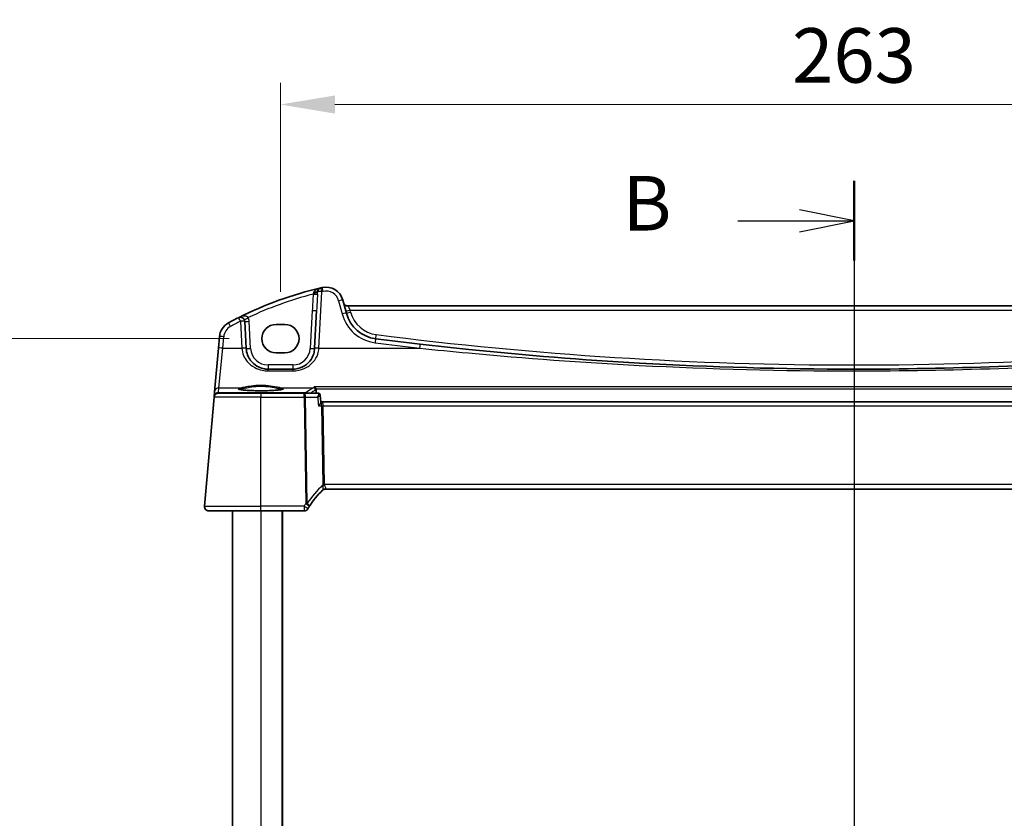
# Model space of a CAD drawing. Units: millimetres. Extents: x 72 to 9106, y 40 to 1445.
# Drawn here: x 2757 to 2983, y 1044 to 1227 of the extents above; entities that cross this region are included whole.
import ezdxf

# ---------------------------------------------------------------- set-up
doc = ezdxf.new("R2010")
doc.units = ezdxf.units.MM
doc.header["$LTSCALE"] = 5
doc.layers.get('Defpoints').update_dxf_attribs({"lineweight": 25})
for name, color, linetype, lineweight in [('Dimension (ISO)', 7, 'Continuous', 18), ('Section Line (ISO)', 7, 'Continuous', 25), ('Visible (ISO)', 7, 'Continuous', 35), ('Visible Narrow (ISO)', 7, 'Continuous', 25)]:
    doc.layers.add(name, color=color, linetype=linetype, lineweight=lineweight)
doc.styles.add('Note Text (TK)', font='MS PGothic.ttf')
doc.dimstyles.new('Default - Method 1b (TK)', dxfattribs={"dimscale": 5, "dimtxt": 2.5, "dimasz": 2.5, "dimexe": 1, "dimexo": 1.5, "dimgap": 1, "dimtad": 1, "dimtoh": 1, "dimrnd": 1e-08, "dimdsep": 46, "dimtxsty": 'Note Text (TK)', "dimcen": 0.09, "dimdle": 5, "dimclrd": 100, "dimclre": 100, "dimclrt": 7, "dimadec": 1, "dimazin": 1, "dimtfac": 1, "dimtmove": 0, "dimatfit": 3, "dimfxl": 0, "dimtolj": 1, "dimlwd": -1, "dimlwe": -1, "dimarcsym": 0})

# ---------------------------------------------------------------- blocks, each defined once
blk = doc.blocks.new('*D97')
at = {"layer": 'Defpoints', "color": 0, "transparency": 16777216}
for p in [(2812.76, 1154.17), (2739.37, 882.16), (2812.76, 882.16)]:
    blk.add_point(p, dxfattribs=at)
at = {"layer": 'Dimension (ISO)', "color": 100, "transparency": 16777216}
for p, q in [((2805.26, 1154.17), (2734.37, 1154.17)), ((2739.37, 1141.67), (2739.37, 894.66)), ((2805.26, 882.16), (2734.37, 882.16))]:
    blk.add_line(p, q, dxfattribs=at)
for points in [[(2737.28, 1141.67), (2741.45, 1141.67), (2739.37, 1154.17)], [(2737.28, 894.66), (2741.45, 894.66), (2739.37, 882.16)]]:
    blk.add_solid(points, dxfattribs=at)
at = {"layer": 'Dimension (ISO)', "color": 7, "transparency": 16777216, "insert": (2728.12, 1018.17), "char_height": 12.5, "attachment_point": 5, "rotation": 90, "style": 'Note Text (TK)'}
blk.add_mtext('\\A1;272', dxfattribs=at)
blk = doc.blocks.new('*D98')
at = {"layer": 'Defpoints', "color": 0, "transparency": 16777216}
for p in [(3080.01, 1207.86), (2817.01, 1157.43), (3080.01, 1157.43)]:
    blk.add_point(p, dxfattribs=at)
at = {"layer": 'Dimension (ISO)', "color": 100, "transparency": 16777216}
for p, q in [((2817.01, 1164.93), (2817.01, 1212.86)), ((3080.01, 1164.93), (3080.01, 1212.86)), ((2829.51, 1207.86), (3067.51, 1207.86))]:
    blk.add_line(p, q, dxfattribs=at)
for points in [[(2829.51, 1209.94), (2829.51, 1205.77), (2817.01, 1207.86)], [(3067.51, 1209.94), (3067.51, 1205.77), (3080.01, 1207.86)]]:
    blk.add_solid(points, dxfattribs=at)
at = {"layer": 'Dimension (ISO)', "color": 7, "transparency": 16777216, "insert": (2948.51, 1219.11), "char_height": 12.5, "attachment_point": 5, "style": 'Note Text (TK)'}
blk.add_mtext('\\A1;263', dxfattribs=at)

msp = doc.modelspace()

# ---------------------------------------------------------------- linework, layer by layer
at = {"layer": 'Section Line (ISO)', "linetype": 'Continuous'}
for p, q in [((2948.5149, 1190.3251), (2948.5149, 833.0626)), ((2948.5149, 1181.1996), (2936.0149, 1183.6996)), ((2921.9015, 1181.1996), (2936.0149, 1181.1996)), ((2936.0149, 1181.1996), (2948.5149, 1181.1996)), ((2936.0149, 1178.6996), (2948.5149, 1181.1996))]:
    msp.add_line(p, q, dxfattribs=at)
at = {"layer": 'Section Line (ISO)', "linetype": 'Continuous', "lineweight": 50}
msp.add_line((2948.5149, 1190.3251), (2948.5149, 1172.0741), dxfattribs=at)
at = {"layer": 'Visible (ISO)'}
for p, q in [((2832.1302, 1160.0054), (2831.321, 1163.0254)), ((2825.302, 1160.6366), (2824.8473, 1151.9596)), ((3064.5779, 1161.6682), (2832.452, 1161.6682)), ((2809.168, 1151.9596), (2808.8443, 1158.1363)), ((2818.0149, 1157.4307), (2816.0149, 1157.4307)), ((2803.0088, 1154.6027), (2802.7806, 1151.9944)), ((2802.7806, 1151.9944), (2801.9057, 1141.995)), ((2809.1708, 1151.9065), (2809.168, 1151.9596)), ((2824.8473, 1151.9596), (2824.8445, 1151.9065)), ((2816.0149, 1150.9136), (2818.0149, 1150.9136)), ((2819.8514, 1147.1682), (2814.164, 1147.1682)), ((2799.6101, 1115.7554), (2801.7973, 1140.7554)), ((2801.813, 1140.9351), (2801.7973, 1140.7554)), ((2801.9057, 1141.995), (2801.813, 1140.9351)), ((2802.7935, 1141.6682), (2812.5149, 1141.6682)), ((2822.4204, 1141.6682), (2812.5149, 1141.6682)), ((2825.6286, 1141.6682), (2822.4204, 1141.6682)), ((2826.1445, 1141.1981), (2826.2988, 1139.63)), ((2826.4522, 1139.6682), (2826.2951, 1139.6682)), ((3070.5777, 1139.6682), (2826.4522, 1139.6682)), ((2827.3329, 1119.6682), (3069.697, 1119.6682)), ((2812.5149, 1114.6682), (2800.6063, 1114.6682)), ((2806.0149, 1114.6682), (2806.0149, 921.6682)), ((2812.5149, 1114.6682), (2822.4408, 1114.6682)), ((2817.5149, 1114.6682), (2817.5149, 921.6682))]:
    msp.add_line(p, q, dxfattribs=at)
for centre, radius, start, end in [((2845.6056, 1083.0494), 85, 103.129741, 116.713062), ((2826.5244, 1164.8534), 1, 103.129741, 165.285164), ((2845.6056, 1083.0494), 85, 102.947166, 103.129741), ((2827.4573, 1161.9901), 4, 15, 102.947166), ((2832.452, 1162.6682), 1, 195, 270), ((2845.6056, 1083.0494), 85, 116.713062, 118.469571), ((2807.8457, 1158.0839), 1, 3, 116.713062), ((2839.8576, 1162.076), 8, 195, 262.724748), ((2806.9935, 1154.2541), 4, 118.469571, 175), ((2948.5149, 2013.1956), 866.0274, 262.7247475, 263.4039746), ((2802.7935, 1140.6682), 1, 90, 175), ((2827.3329, 1118.6682), 1, 90, 133.926534), ((2840.5139, 1104.9838), 20, 133.804057, 147.614796), ((2800.6063, 1115.6682), 1, 175, 270), ((2822.4408, 1115.6582), 0.99, 270, 329.433011), ((2840.5139, 1104.9838), 20, 147.614796, 149.398539)]:
    msp.add_arc(centre, radius, start, end, dxfattribs=at)
for centre, major_axis in [((2816.0149, 1154.1722), (0, 3.2585)), ((2818.0149, 1154.1722), (0, -3.2585))]:
    msp.add_ellipse(centre, major_axis=major_axis, ratio=0.99999926, start_param=0, end_param=3.14159265, dxfattribs=at)
for points, knots in [([(2814.164, 1147.1682), (2813.7962, 1147.1682), (2813.4288, 1147.2092), (2812.5516, 1147.4051), (2812.0587, 1147.6037), (2811.0584, 1148.1966), (2810.5758, 1148.6274), (2809.5973, 1149.9119), (2809.2243, 1150.885), (2809.1708, 1151.9065)], [-0.941871742, -0.941871742, -0.941871742, -0.941871742, -0.809476933, -0.809476933, -0.614178016, -0.614178016, -0.369829586, -0.369829586, 0, 0, 0, 0]), ([(2824.8445, 1151.9065), (2824.8231, 1151.4975), (2824.7511, 1151.0939), (2824.4463, 1150.0947), (2824.144, 1149.53), (2823.2939, 1148.4676), (2822.7106, 1147.9984), (2821.3745, 1147.3494), (2820.617, 1147.1682), (2819.8514, 1147.1682)], [-0.941872354, -0.941872354, -0.941872354, -0.941872354, -0.793803562, -0.793803562, -0.556893494, -0.556893494, -0.27563511, -0.27563511, 0, 0, 0, 0]), ([(3047.994, 1152.9007), (3036.9198, 1151.6201), (3025.8239, 1150.5538), (3003.704, 1148.858), (2992.6794, 1148.2246), (2970.6086, 1147.3796), (2959.562, 1147.1682), (2932.1018, 1147.1682), (2915.6913, 1147.635), (2886.2532, 1149.3102), (2873.2124, 1150.3491), (2856.474, 1152.065), (2852.7537, 1152.4708), (2849.0359, 1152.9007)], [-19.96866369, -19.96866369, -19.96866369, -19.96866369, -16.62023465, -16.62023465, -13.30228325, -13.30228325, -9.98433184, -9.98433184, -5.05470264, -5.05470264, -1.12411048, -1.12411048, 0, 0, 0, 0]), ([(2817.5305, 1142.5832), (2817.5305, 1142.5834), (2817.5242, 1142.5784), (2817.4942, 1142.5644), (2817.4635, 1142.5527), (2817.3698, 1142.5244), (2817.2991, 1142.5071), (2817.1174, 1142.4707), (2817.0019, 1142.4515), (2816.7316, 1142.4137), (2816.5752, 1142.3952), (2816.2275, 1142.3601), (2816.0357, 1142.3435), (2815.6228, 1142.3131), (2815.4016, 1142.2993), (2814.9361, 1142.2748), (2814.6917, 1142.2641), (2814.1864, 1142.2463), (2813.9254, 1142.2392), (2813.3935, 1142.2286), (2813.1227, 1142.2251), (2812.5782, 1142.222), (2812.3045, 1142.2223), (2811.7612, 1142.2268), (2811.4916, 1142.2309), (2810.9635, 1142.2429), (2810.7049, 1142.2507), (2810.2053, 1142.2697), (2809.9644, 1142.281), (2809.5065, 1142.3067), (2809.2896, 1142.3211), (2808.8856, 1142.3526), (2808.6986, 1142.3698), (2808.3601, 1142.4061), (2808.2084, 1142.4253), (2807.9461, 1142.4647), (2807.8347, 1142.485), (2807.6597, 1142.5241), (2807.5931, 1142.5433), (2807.5183, 1142.5714), (2807.4992, 1142.583), (2807.4992, 1142.5827)], [-1.44800669, -1.44800669, -1.44800669, -1.44800669, -1.38605871, -1.38605871, -1.28889531, -1.28889531, -1.15918439, -1.15918439, -1.01153846, -1.01153846, -0.85692529, -0.85692529, -0.69970577, -0.69970577, -0.54146057, -0.54146057, -0.38280844, -0.38280844, -0.22400701, -0.22400701, -0.06516104, -0.06516104, 0.0936936, 0.0936936, 0.25254772, 0.25254772, 0.41138964, 0.41138964, 0.57017486, 0.57017486, 0.72877899, 0.72877899, 0.88689834, 0.88689834, 1.0437884, 1.0437884, 1.19743966, 1.19743966, 1.34159971, 1.34159971, 1.44800666, 1.44800666, 1.44800666, 1.44800666]), ([(2825.1733, 1142.6477), (2825.1604, 1142.7009), (2825.1407, 1142.7509), (2825.0856, 1142.8546), (2825.0476, 1142.9047), (2824.9692, 1142.9838), (2824.929, 1143.0146), (2824.8453, 1143.0635), (2824.8012, 1143.0814), (2824.7564, 1143.0923), (2824.7555, 1143.0925), (2824.7545, 1143.0927)], [-0.0766217605, -0.0766217605, -0.0766217605, -0.0766217605, -0.0600185351, -0.0600185351, -0.0388905155, -0.0388905155, -0.0197933193, -0.0197933193, 0, 0, 0.0004132176, 0.0004132176, 0.0004132176, 0.0004132176]), ([(2825.8967, 1141.5932), (2825.8839, 1141.6009), (2825.8702, 1141.6085), (2825.8404, 1141.623), (2825.8245, 1141.6299), (2825.7903, 1141.6425), (2825.7721, 1141.6482), (2825.7337, 1141.6578), (2825.7135, 1141.6616), (2825.6719, 1141.6668), (2825.6504, 1141.6682), (2825.6286, 1141.6682)], [0, 0, 0, 0, 0.00110497922, 0.00110497922, 0.00220995844, 0.00220995844, 0.00331493766, 0.00331493766, 0.00441991688, 0.00441991688, 0.0055248961, 0.0055248961, 0.0055248961, 0.0055248961]), ([(2826.1445, 1141.1981), (2826.1424, 1141.2196), (2826.1388, 1141.2431), (2826.1266, 1141.2943), (2826.1181, 1141.3219), (2826.0938, 1141.3798), (2826.078, 1141.41), (2826.038, 1141.4694), (2826.0137, 1141.4985), (2825.9588, 1141.551), (2825.9282, 1141.5742), (2825.8967, 1141.5932)], [-0.00867303363, -0.00867303363, -0.00867303363, -0.00867303363, -0.0069384269, -0.0069384269, -0.00520382018, -0.00520382018, -0.00346921345, -0.00346921345, -0.00173460673, -0.00173460673, 0, 0, 0, 0]), ([(2825.7384, 1138.7554), (2825.7397, 1138.7569), (2825.7409, 1138.7583), (2825.8292, 1138.863), (2825.9109, 1138.9654), (2826.054, 1139.1561), (2826.1166, 1139.2459), (2826.2213, 1139.4128), (2826.2625, 1139.4898), (2826.2953, 1139.5824), (2826.3008, 1139.6098), (2826.2988, 1139.63)], [-0.166412946, -0.166412946, -0.166412946, -0.166412946, -0.165807352, -0.165807352, -0.123664808, -0.123664808, -0.08331384, -0.08331384, -0.040887549, -0.040887549, -0.017498477, -0.017498477, -0.017498477, -0.017498477]), ([(2799.9535, 1114.9106), (2799.9525, 1114.9115), (2799.9515, 1114.9124), (2799.9494, 1114.9142), (2799.9484, 1114.9151), (2799.9446, 1114.9184), (2799.9419, 1114.9208), (2799.9337, 1114.9281), (2799.9283, 1114.9331), (2799.9121, 1114.9483), (2799.9014, 1114.9587), (2799.8704, 1114.9904), (2799.8506, 1115.0125), (2799.807, 1115.0659), (2799.7835, 1115.0982), (2799.7445, 1115.1597), (2799.7282, 1115.1882), (2799.6981, 1115.2479), (2799.6841, 1115.2797), (2799.6509, 1115.3665), (2799.6354, 1115.4217), (2799.6159, 1115.5222), (2799.6103, 1115.5677), (2799.6052, 1115.6604), (2799.606, 1115.7084), (2799.6101, 1115.7554)], [0, 0, 0, 0, 0.000693509, 0.000693509, 0.001377339, 0.001377339, 0.002681224, 0.002681224, 0.005264127, 0.005264127, 0.010416611, 0.010416611, 0.020626731, 0.020626731, 0.033695832, 0.033695832, 0.043689239, 0.043689239, 0.053859813, 0.053859813, 0.072180461, 0.072180461, 0.087171173, 0.087171173, 0.102439841, 0.102439841, 0.102439841, 0.102439841]), ([(2823.2932, 1115.1548), (2823.2932, 1115.1548), (2823.2933, 1115.1549), (2823.2936, 1115.1554), (2823.2939, 1115.156), (2823.2949, 1115.1577), (2823.2957, 1115.159), (2823.2974, 1115.1619), (2823.2984, 1115.1635), (2823.2993, 1115.1651)], [0, 0, 0, 0, 0.00025831055, 0.00025831055, 0.00067160743, 0.00067160743, 0.00120889337, 0.00120889337, 0.00180139981, 0.00180139981, 0.00180139981, 0.00180139981])]:
    msp.add_open_spline(points, degree=3, knots=knots, dxfattribs=at)
for points, degree in [([(2825.1865, 1142.5642), (2825.1844, 1142.5924), (2825.18, 1142.6203), (2825.1733, 1142.6477)], 3), ([(2825.1865, 1142.5642), (2825.22, 1142.1162), (2825.2535, 1141.6682)], 2)]:
    msp.add_open_spline(points, degree=degree, dxfattribs=at)
at = {"layer": 'Visible Narrow (ISO)'}
for p, q in [((2825.8459, 1151.9944), (2826.5244, 1164.9406)), ((2830.3551, 1162.8537), (2831.1643, 1159.8338)), ((2824.3034, 1160.6541), (2823.8459, 1151.924)), ((2832.452, 1161.6682), (2832.9692, 1160.7031)), ((2832.9692, 1160.7031), (3064.0607, 1160.7031)), ((2833.0962, 1160.2294), (2832.9692, 1160.7031)), ((2807.8457, 1158.1711), (2808.1694, 1151.9944)), ((2810.1694, 1151.924), (2809.8429, 1158.1537)), ((2803.7768, 1151.9944), (2804.005, 1154.6027)), ((2802.9019, 1142.9041), (2803.7768, 1151.9944)), ((2803.7768, 1151.9944), (2808.1694, 1151.9944)), ((2808.1694, 1151.9944), (2808.1722, 1151.9462)), ((2825.8432, 1151.9462), (2825.8459, 1151.9944)), ((2825.8459, 1151.9944), (2848.921, 1151.9944)), ((2814.164, 1148.1333), (2814.164, 1147.1682)), ((2819.8514, 1148.1333), (2814.164, 1148.1333)), ((2814.164, 1146.7771), (2814.164, 1147.1682)), ((2814.164, 1146.7771), (2819.8514, 1146.7771)), ((2819.8514, 1148.1333), (2819.8514, 1147.1682)), ((2819.8514, 1146.7771), (2819.8514, 1147.1682)), ((2802.8092, 1141.8441), (2802.9019, 1142.9041)), ((2802.9019, 1142.9041), (2808.062, 1142.9041)), ((2816.9679, 1142.9041), (2824.5673, 1142.9041)), ((3072.2754, 1143.0927), (2824.7545, 1143.0927)), ((2825.1733, 1142.6477), (3071.8566, 1142.6477)), ((2812.5149, 1140.7554), (2801.7973, 1140.7554)), ((2803.8581, 1141.7202), (2802.8092, 1141.8441)), ((2803.8581, 1141.7202), (2803.8581, 1141.6682)), ((2822.8237, 1141.7202), (2803.8581, 1141.7202)), ((2812.5149, 1141.6682), (2812.5149, 1140.7554)), ((2812.5149, 1140.7554), (2822.4204, 1140.7554)), ((2812.5149, 1115.7554), (2812.5149, 1140.7554)), ((2822.4204, 1140.7554), (2822.4204, 1141.6682)), ((2822.4204, 1140.7554), (2822.8076, 1116.3505)), ((2822.7702, 1140.7554), (2825.5416, 1140.7554)), ((2823.1572, 1116.3618), (2822.7702, 1140.7554)), ((2822.8237, 1141.6682), (2822.8237, 1141.7202)), ((2825.7384, 1138.7554), (2826.4637, 1138.7554)), ((2826.4637, 1138.7554), (2826.7492, 1120.7554)), ((2826.8135, 1138.7554), (3070.2164, 1138.7554)), ((2827.099, 1120.7554), (2826.8135, 1138.7554)), ((3069.9309, 1120.7554), (2827.099, 1120.7554)), ((2799.6101, 1115.7554), (2812.5149, 1115.7554)), ((2822.4472, 1115.7554), (2812.5149, 1115.7554)), ((2812.5149, 1114.6682), (2812.5149, 1115.7554)), ((2812.5149, 1114.6682), (2812.5149, 921.6682)), ((2817.3149, 1114.6682), (2817.3149, 921.6682))]:
    msp.add_line(p, q, dxfattribs=at)
for centre, radius, start, end in [((2845.6056, 1083.1365), 84, 102.947166, 103.129741), ((2827.4573, 1162.0773), 3, 15, 102.947166), ((2845.6056, 1083.0843), 84, 104.545617, 115.370419), ((2839.8576, 1162.0411), 7, 195, 262.724748), ((2845.6056, 1083.1365), 84, 116.713062, 118.469571), ((2807.8457, 1158.049), 2, 3, 27.838619), ((2839.8576, 1162.1631), 9, 195, 262.724748), ((2806.9935, 1154.3412), 3, 118.469571, 175), ((2948.5149, 2013.1607), 865.0274, 262.7247475, 277.2752525), ((2814.164, 1152.1333), 4, 183, 270), ((2819.8514, 1152.1333), 4, 270, 357), ((2948.5149, 2013.2828), 867.0274, 262.7247475, 263.4039746), ((2840.8637, 1105.071), 21, 132.185429, 147.475812), ((2840.5139, 1105.0701), 20.99, 147.614796, 149.398539)]:
    msp.add_arc(centre, radius, start, end, dxfattribs=at)
for centre, major_axis, ratio, start_param, end_param in [((2824.5338, 1164.9713), (0.9993, -0.0361), 0.28530942, 4.78807731, 6.20266893), ((2824.59, 1165.3615), (0.9672, -0.254), 0.43107495, 4.93892723, 6.28318531), ((2826.5244, 1164.8534), (-0.9986, 0.0523), 0.0870372, 4.71695038, 6.20572783), ((2826.5244, 1164.8534), (-0.2272, 0.9739), 0.01986973, 4.79736856, 6.28318531), ((2826.7852, 1164.9138), (-0.2241, 0.9746), 0.01959829, 4.79743144, 6.28318531), ((2826.297, 1160.4799), (1.9979, 38.1912), 0.05229646, 1.47091964, 1.56897066), ((2824.5089, 1164.4268), (0.9983, -0.0575), 0.03484188, 4.71439477, 6.18544804), ((2826.297, 1160.5148), (1.9951, 38.1042), 0.02620788, 1.47091922, 1.56897025), ((2830.3551, 1162.7666), (0.9659, 0.2588), 0.08420741, 0, 1.54823685), ((2824.3034, 1160.689), (0.9986, -0.0523), 0.03485173, 4.71421548, 6.28318532), ((2832.9692, 1160.738), (-0.9659, -0.2588), 0.0337117, 0.00000001, 1.56176355), ((2833.0962, 1160.2643), (-0.9659, -0.2588), 0.0337117, 0.00000001, 1.56176355), ((2807.8457, 1158.0839), (-0.4495, 0.8933), 0.03929776, 4.79032136, 6.28318531), ((2807.8457, 1158.0839), (0.9986, 0.0523), 0.0870372, 0, 1.56623493), ((2809.6142, 1159.0179), (-0.8843, -0.467), 0.03086455, 0, 1.55449814), ((2809.8429, 1158.1886), (-0.9986, -0.0523), 0.03485173, 0, 1.56896983), ((2831.1643, 1159.7466), (0.9659, 0.2588), 0.08420741, 0, 1.54823685), ((2805.5635, 1156.8913), (-0.4767, 0.8791), 0.04166892, 4.78908017, 6.28318531), ((2804.005, 1154.5155), (-0.9962, 0.0872), 0.08682659, 4.71998518, 6.28318531), ((2838.7179, 1153.1484), (0.1266, 0.9919), 0.01107855, 0.00000002, 1.4842342), ((2838.9712, 1155.1323), (-0.1266, -0.9919), 0.00442219, 0.0000001, 1.53617093), ((2803.7768, 1151.9073), (-0.9962, 0.0872), 0.08682659, 4.71998518, 6.28318531), ((2808.1694, 1151.9073), (0.9986, 0.0523), 0.0870372, 0, 1.56623493), ((2808.1722, 1151.8542), (0.9986, 0.0523), 0.09185792, 0, 1.5659823), ((2810.1694, 1151.9589), (-0.9986, -0.0523), 0.03485173, 0, 1.56896983), ((2823.8459, 1151.9589), (0.9986, -0.0523), 0.03485173, 4.71421548, 6.28318531), ((2825.8432, 1151.8542), (-0.9986, 0.0523), 0.09185792, 4.71720301, 6.28318531), ((2825.8459, 1151.9073), (-0.9986, 0.0523), 0.0870372, 4.71695038, 6.28318531), ((2848.921, 1151.9073), (0.1149, 0.9934), 0.01004916, 0.00000002, 1.48410897), ((2802.9019, 1141.9079), (-0.9962, 0.0872), 0.99616574, 4.79932253, 6.28318531), ((2812.5149, 1142.6742), (5.1703, 0), 0.08748907, 2.60852576, 6.8162522), ((2808.062, 1142.7048), (-0.0293, 0.1978), 0.85881907, 4.62073447, 6.11222033), ((2816.9679, 1142.7048), (0.0293, 0.1978), 0.85881907, 0.17096498, 1.66245084), ((3203.7024, 1138.0278), (-383.2098, 0), 0.08749123, 6.13722641, 6.17283028), ((2824.5673, 1142.406), (-0.2557, 0.4297), 0.98568186, 4.269445, 5.73997171), ((2802.8092, 1140.8479), (-0.9962, 0.0872), 0.99616574, 4.79932253, 6.28318531), ((2802.8092, 1140.8479), (-0.9962, 0.0872), 0.02903966, 6.09627752, 6.28318532), ((2802.8092, 1140.8479), (0.1173, 0.9931), 0.8016965, 0.14633259, 0.9709277), ((2803.9232, 1140.7163), (-0.8951, 0.5231), 0.95766959, 5.28608631, 5.58456303), ((2822.4204, 1140.6682), (0, 1), 0.35112344, 4.79965544, 6.28318531), ((2822.4204, 1140.6682), (0.9999, 0.0159), 0.08714486, 1.21202311, 1.5694138), ((2822.8237, 1141.2221), (-0.3099, 0.3924), 0.99018087, 5.15854264, 5.61001646), ((2825.6382, 1141.1653), (0.2585, 0.428), 0.97848707, 0, 0.51438427), ((2826.4522, 1138.6682), (0, 1), 0.36266916, 4.79965544, 6.28318531), ((2826.4522, 1138.6682), (0, -1), 0.01154572, 1.65806279, 3.14159265), ((2826.8135, 1138.8425), (0.9999, 0.0159), 0.08714486, 4.35361576, 4.71100645), ((2827.3622, 1118.6964), (-0.6922, 0.7217), 0.97128364, 5.50409782, 6.28318531), ((2827.099, 1120.8425), (0.9999, 0.0159), 0.08714486, 4.35361576, 4.71100645), ((2832.1057, 1120.5811), (-5.356, 0.2158), 0.3712347, 0.02085961, 0.08291009), ((2827.1113, 1120.7186), (-0.9839, -0.179), 0.02480646, 1.20280905, 1.56628379), ((2832.4555, 1120.6682), (-5.3565, 0.0964), 0.18581911, 0.00924371, 0.07129419), ((2822.4472, 1115.6691), (0.8521, -0.504), 0.07509142, 0, 1.61517869), ((2822.7885, 1116.2263), (0.836, -0.5303), 0.07368041, 0, 1.61749468), ((2822.8076, 1116.2643), (0.9443, -0.2975), 0.08315699, 0.91566197, 1.59698675)]:
    msp.add_ellipse(centre, major_axis=major_axis, ratio=ratio, start_param=start_param, end_param=end_param, dxfattribs=at)
for points, knots in [([(2824.7006, 1164.8981), (2824.666, 1164.8462), (2824.6382, 1164.7928), (2824.6106, 1164.7207), (2824.6045, 1164.7025), (2824.5991, 1164.6842)], [0, 0, 0, 0, 0.0317796177, 0.0317796177, 0.0424457499, 0.0424457499, 0.0424457499, 0.0424457499]), ([(2826.2973, 1165.8273), (2825.9965, 1165.7571), (2825.7022, 1165.6509), (2825.2498, 1165.4109), (2825.0784, 1165.296), (2824.8426, 1165.081), (2824.7627, 1164.9916), (2824.7006, 1164.8981)], [-0.000892755, -0.000892755, -0.000892755, -0.000892755, 0.13090397, 0.13090397, 0.222363195, 0.222363195, 0.279525211, 0.279525211, 0.279525211, 0.279525211]), ([(2825.5023, 1164.3662), (2825.5074, 1164.4581), (2825.5121, 1164.55), (2825.521, 1164.7326), (2825.5252, 1164.8232), (2825.5291, 1164.9123)], [0, 0, 0, 0, 0.0276861084, 0.0276861084, 0.0553722168, 0.0553722168, 0.0553722168, 0.0553722168]), ([(2825.5291, 1164.9123), (2825.5297, 1164.9294), (2825.5308, 1164.9463), (2825.5367, 1165.0129), (2825.5451, 1165.0612), (2825.5572, 1165.1075)], [-0.0424457499, -0.0424457499, -0.0424457499, -0.0424457499, -0.0317796177, -0.0317796177, 0, 0, 0, 0]), ([(2824.5991, 1164.6842), (2824.5854, 1164.6369), (2824.571, 1164.5886), (2824.541, 1164.4909), (2824.5253, 1164.4415), (2824.5089, 1164.3919)], [-0.0553722168, -0.0553722168, -0.0553722168, -0.0553722168, -0.0276861084, -0.0276861084, 0, 0, 0, 0]), ([(2809.6142, 1158.983), (2809.5912, 1159.0224), (2809.5626, 1159.0592), (2809.4753, 1159.1461), (2809.4097, 1159.1903), (2809.2489, 1159.2668), (2809.15, 1159.2957), (2808.957, 1159.3288), (2808.8624, 1159.3361), (2808.6125, 1159.3368), (2808.4552, 1159.3199), (2808.1452, 1159.2605), (2807.9926, 1159.2187), (2807.6906, 1159.1137), (2807.5407, 1159.0499), (2807.3962, 1158.9772)], [0, 0, 0, 0, 0.02729848, 0.02729848, 0.070976047, 0.070976047, 0.122226096, 0.122226096, 0.166774103, 0.166774103, 0.237107738, 0.237107738, 0.30526887, 0.30526887, 0.374305812, 0.374305812, 0.374305812, 0.374305812]), ([(2808.1722, 1151.9462), (2808.2364, 1150.8317), (2808.6839, 1149.7702), (2809.8581, 1148.3689), (2810.4373, 1147.899), (2811.6377, 1147.2522), (2812.2291, 1147.0355), (2813.2817, 1146.8219), (2813.7226, 1146.7771), (2814.164, 1146.7771)], [0, 0, 0, 0, 0.369829586, 0.369829586, 0.614178016, 0.614178016, 0.809476933, 0.809476933, 0.941871742, 0.941871742, 0.941871742, 0.941871742]), ([(2819.8514, 1146.7771), (2820.7702, 1146.7771), (2821.6791, 1146.9748), (2823.2824, 1147.6827), (2823.9824, 1148.1946), (2825.0026, 1149.3536), (2825.3653, 1149.9696), (2825.7311, 1151.0597), (2825.8174, 1151.5), (2825.8432, 1151.9462)], [0, 0, 0, 0, 0.27563511, 0.27563511, 0.556893494, 0.556893494, 0.793803562, 0.793803562, 0.941872354, 0.941872354, 0.941872354, 0.941872354]), ([(2848.921, 1151.9944), (2852.6431, 1151.6032), (2856.3677, 1151.2339), (2873.1254, 1149.6721), (2886.1814, 1148.7266), (2915.6534, 1147.2019), (2932.0828, 1146.7771), (2959.5748, 1146.7771), (2970.6341, 1146.9695), (2992.7304, 1147.7385), (3003.7678, 1148.315), (3025.9132, 1149.8584), (3037.0219, 1150.829), (3048.1089, 1151.9944)], [0, 0, 0, 0, 1.12411048, 1.12411048, 5.05470264, 5.05470264, 9.98433184, 9.98433184, 13.30228325, 13.30228325, 16.62023465, 16.62023465, 19.96866369, 19.96866369, 19.96866369, 19.96866369]), ([(2807.5935, 1142.5449), (2807.6155, 1142.5594), (2807.6454, 1142.5738), (2807.7983, 1142.6315), (2807.9846, 1142.6733), (2808.2339, 1142.7118)], [1.7103978, 1.7103978, 1.7103978, 1.7103978, 1.807746784, 1.807746784, 2.103863215, 2.103863215, 2.103863215, 2.103863215]), ([(2816.9679, 1142.9041), (2816.7355, 1142.9378), (2816.4522, 1142.9917), (2815.5821, 1143.1559), (2814.919, 1143.2784), (2813.4655, 1143.439), (2812.6745, 1143.4724), (2811.2012, 1143.4112), (2810.5183, 1143.3295), (2809.4449, 1143.1577), (2809.0223, 1143.0752), (2808.4363, 1142.9655), (2808.235, 1142.9292), (2808.062, 1142.9041)], [-1.08100655, -1.08100655, -1.08100655, -1.08100655, -0.94340289, -0.94340289, -0.71187462, -0.71187462, -0.47943256, -0.47943256, -0.26635142, -0.26635142, -0.10244285, -0.10244285, 0, 0, 0, 0]), ([(2808.2339, 1142.7118), (2808.4002, 1142.7375), (2808.5937, 1142.7744), (2809.157, 1142.8863), (2809.5631, 1142.9705), (2810.5951, 1143.1457), (2811.2518, 1143.2291), (2812.6684, 1143.2915), (2813.429, 1143.2574), (2814.8265, 1143.0936), (2815.4639, 1142.9687), (2816.3003, 1142.8012), (2816.5726, 1142.7463), (2816.796, 1142.7118)], [0, 0, 0, 0, 0.10244285, 0.10244285, 0.26635142, 0.26635142, 0.47943256, 0.47943256, 0.71187462, 0.71187462, 0.94340289, 0.94340289, 1.08100655, 1.08100655, 1.08100655, 1.08100655]), ([(2816.796, 1142.7118), (2817.0491, 1142.6728), (2817.2371, 1142.6303), (2817.3873, 1142.5725), (2817.4156, 1142.5587), (2817.4369, 1142.5448)], [-2.103863215, -2.103863215, -2.103863215, -2.103863215, -1.803307326, -1.803307326, -1.710330231, -1.710330231, -1.710330231, -1.710330231]), ([(2823.8555, 1141.6682), (2823.9384, 1141.7272), (2824.023, 1141.7861), (2824.1094, 1141.8451), (2824.2872, 1141.9664), (2824.4726, 1142.0876), (2824.7936, 1142.289), (2824.9249, 1142.3693), (2825.0596, 1142.4495)], [-1.4483535662, -1.4483535662, -1.4483535662, -1.4483535662, -1.4430372755, -1.4430372755, -1.4430372755, -1.4320950923, -1.4320950923, -1.4248374335, -1.4248374335, -1.4248374335, -1.4248374335]), ([(2825.6572, 1141.6623), (2825.6772, 1141.6541), (2825.6929, 1141.6373), (2825.722, 1141.576), (2825.7287, 1141.5217), (2825.724, 1141.374), (2825.707, 1141.2749), (2825.6473, 1141.0388), (2825.5996, 1140.8979), (2825.5416, 1140.7554)], [0, 0, 0, 0, 0.0115257086, 0.0115257086, 0.0299668422, 0.0299668422, 0.053940316, 0.053940316, 0.083264787, 0.083264787, 0.083264787, 0.083264787]), ([(2825.5416, 1140.7554), (2825.6684, 1140.8318), (2825.7854, 1140.906), (2825.9641, 1141.0279), (2826.032, 1141.078), (2826.1154, 1141.15), (2826.1389, 1141.1755), (2826.1444, 1141.1938), (2826.1447, 1141.1961), (2826.1445, 1141.1981)], [-0.083264787, -0.083264787, -0.083264787, -0.083264787, -0.053940316, -0.053940316, -0.0299668422, -0.0299668422, -0.0115257086, -0.0115257086, -0.0086730336, -0.0086730336, -0.0086730336, -0.0086730336]), ([(2825.5416, 1140.7554), (2825.5446, 1140.7252), (2825.5475, 1140.6951), (2825.5505, 1140.665), (2825.6131, 1140.0284), (2825.6758, 1139.3919), (2825.7384, 1138.7554)], [0.329122203, 0.329122203, 0.329122203, 0.329122203, 0.338221478, 0.338221478, 0.338221478, 0.530406458, 0.530406458, 0.530406458, 0.530406458]), ([(2825.6286, 1141.6682), (2825.6333, 1141.6682), (2825.6381, 1141.6677), (2825.6476, 1141.6658), (2825.6524, 1141.6643), (2825.6572, 1141.6623)], [-0.0055248961, -0.0055248961, -0.0055248961, -0.0055248961, -0.00276244805, -0.00276244805, 0, 0, 0, 0]), ([(2826.7615, 1120.6315), (2826.7473, 1120.5266), (2826.7407, 1120.4254), (2826.7282, 1120.1722), (2826.7253, 1120.026), (2826.7163, 1119.7316), (2826.7097, 1119.5972), (2826.6908, 1119.4614), (2826.6816, 1119.4292), (2826.67, 1119.4181)], [-0.28891604, -0.28891604, -0.28891604, -0.28891604, -0.240734272, -0.240734272, -0.163643445, -0.163643445, -0.063425368, -0.063425368, 0, 0, 0, 0]), ([(2827.3622, 1119.6823), (2827.3985, 1119.6997), (2827.4204, 1119.7336), (2827.4392, 1119.8602), (2827.4133, 1119.9759), (2827.3226, 1120.2188), (2827.2682, 1120.3368), (2827.1764, 1120.536), (2827.14, 1120.6144), (2827.1113, 1120.6934)], [0, 0, 0, 0, 0.063425368, 0.063425368, 0.163643445, 0.163643445, 0.240734272, 0.240734272, 0.28891604, 0.28891604, 0.28891604, 0.28891604]), ([(2827.3329, 1119.6682), (2827.3329, 1119.6682), (2827.3354, 1119.6694), (2827.3452, 1119.6741), (2827.3525, 1119.6776), (2827.3622, 1119.6823)], [-0.033761287, -0.033761287, -0.033761287, -0.033761287, -0.0168806435, -0.0168806435, 0, 0, 0, 0]), ([(2822.4472, 1115.7554), (2822.4462, 1115.5859), (2822.4452, 1115.4146), (2822.4434, 1115.1126), (2822.4426, 1114.9803), (2822.4415, 1114.798), (2822.4412, 1114.7363), (2822.4408, 1114.6795), (2822.4408, 1114.6682), (2822.4408, 1114.6682)], [-0.00180139981, -0.00180139981, -0.00180139981, -0.00180139981, -0.00120889337, -0.00120889337, -0.00067160743, -0.00067160743, -0.00025831055, -0.00025831055, 0, 0, 0, 0]), ([(2822.8076, 1116.3505), (2822.8067, 1116.3475), (2822.8055, 1116.3446), (2822.8022, 1116.337), (2822.8, 1116.3324), (2822.7948, 1116.3227), (2822.7917, 1116.3176), (2822.7885, 1116.3126)], [0, 0, 0, 0, 0.00095381099, 0.00095381099, 0.00247990857, 0.00247990857, 0.00427392812, 0.00427392812, 0.00427392812, 0.00427392812]), ([(2823.1572, 1116.3618), (2823.1025, 1116.3608), (2823.046, 1116.3594), (2822.9295, 1116.3557), (2822.8695, 1116.3534), (2822.8076, 1116.3505)], [-0.00002065568, -0.00002065568, -0.00002065568, -0.00002065568, 0.00057010338, 0.00057010338, 0.00116086243, 0.00116086243, 0.00116086243, 0.00116086243]), ([(2823.4025, 1116.1453), (2823.3658, 1116.1821), (2823.3267, 1116.2186), (2823.2448, 1116.2908), (2823.2019, 1116.3265), (2823.1572, 1116.3618)], [-0.00116086243, -0.00116086243, -0.00116086243, -0.00116086243, -0.00057010338, -0.00057010338, 0.00002065568, 0.00002065568, 0.00002065568, 0.00002065568]), ([(2823.6246, 1115.696), (2823.6445, 1115.7275), (2823.6472, 1115.7696), (2823.6155, 1115.8702), (2823.5871, 1115.9251), (2823.503, 1116.0373), (2823.4619, 1116.0858), (2823.4025, 1116.1453)], [-0.00427392812, -0.00427392812, -0.00427392812, -0.00427392812, -0.00247990857, -0.00247990857, -0.00095381099, -0.00095381099, 0, 0, 0, 0])]:
    msp.add_open_spline(points, degree=3, knots=knots, dxfattribs=at)
for points in [[(2824.7545, 1143.0927), (2824.6945, 1143.0037), (2824.6319, 1142.9407), (2824.5673, 1142.9041)], [(2825.0596, 1142.4495), (2825.1028, 1142.4753), (2825.1452, 1142.5136), (2825.1865, 1142.5642)]]:
    msp.add_open_spline(points, degree=3, dxfattribs=at)

# ---------------------------------------------------------------- texts
at = {"layer": 'Section Line (ISO)', "insert": (2895.4597, 1175.0593), "char_height": 12.5, "attachment_point": 7, "style": 'Note Text (TK)'}
msp.add_mtext('B', dxfattribs=at)

# ---------------------------------------------------------------- dimensions: what is measured, and where the dimension line sits
at = {"layer": 'Dimension (ISO)', "color": 100, "true_color": 0x00ff3f}
for base, p1, p2, angle, override, picture, middle in [((3080.0149, 1207.8561), (2817.0149, 1157.4307), (3080.0149, 1157.4307), 0, {"dimtoh": 0, "dimatfit": 1}, '*D98', (2948.5149, 1219.1061)), ((2739.3672, 882.1642), (2812.7564, 1154.1722), (2812.7564, 882.1642), 90, {"dimtoh": 0, "dimdec": 1, "dimpost": '', "dimatfit": 1}, '*D97', (2728.1172, 1018.1682))]:
    dim = msp.add_linear_dim(base=base, p1=p1, p2=p2, angle=angle, dimstyle='Default - Method 1b (TK)', override=override, dxfattribs=at)
    dim.commit()
    dim.dimension.update_dxf_attribs({"geometry": picture, "text_midpoint": middle})

doc.saveas('drawing.dxf')
